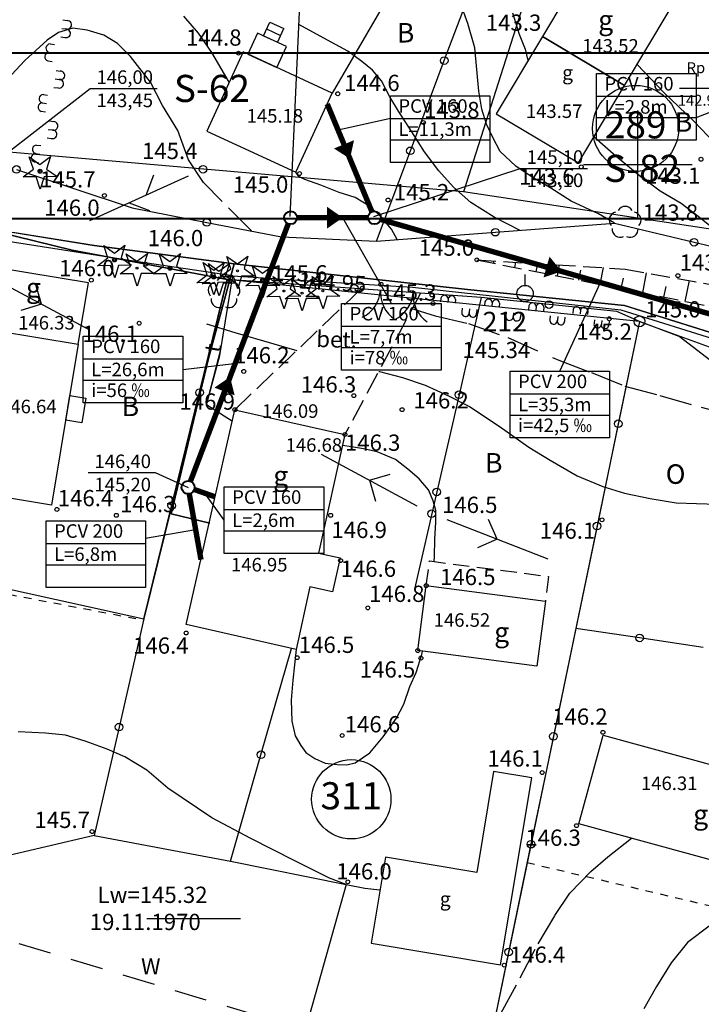
# Model space of a CAD drawing. Extents: x 4542395 to 4545605, y 5914995 to 5917005.
# Drawn here: x 4544343 to 4544406, y 5915623 to 5915713 of the extents above; entities that cross this region are included whole.
import ezdxf
from ezdxf.enums import TextEntityAlignment as Align

# ---------------------------------------------------------------- set-up
doc = ezdxf.new("R2010")
doc.units = 0
doc.header["$MEASUREMENT"] = 0
for name, pattern in [('1', [0]), ('4', [5, 3, -2]), ('BLO', [0]), ('BUD', [0]), ('BUW', [2.2, 1.5, -0.7]), ('GDE', [0]), ('GUK', [2.8, 2.1, -0.7]), ('GUZ', [1.4, 0.7, -0.7]), ('KOC', [2.8, 2.1, -0.7]), ('KOJ', [0]), ('SCH', [0]), ('UPT', [0]), ('UPW', [0]), ('WRC', [0]), ('WRG', [0]), ('WRP', [4.5, 3, -1.5]), ('WSD', [2.45, 1.75, -0.7]), ('WSQ', [2.45, 1.75, -0.7]), ('ZWJ', [0])]:
    doc.linetypes.add(name, pattern=pattern)
doc.layers.get('0').update_dxf_attribs({"linetype": 'CONTINUOUS'})
doc.layers.get('Defpoints').update_dxf_attribs({"color": 253, "linetype": 'CONTINUOUS'})
for name, color, linetype in [('DZIALKI', 4, '1'), ('EBPPP', 253, 'CONTINUOUS'), ('EBTPO', 253, 'BLO'), ('EBUOA', 253, 'CONTINUOUS'), ('EBUPP', 253, '1'), ('EDZPD', 4, 'GDE'), ('EDZPP', 253, 'CONTINUOUS'), ('EDZTD', 4, 'CONTINUOUS'), ('EUZOU', 253, 'CONTINUOUS'), ('EUZPU', 253, 'GUK'), ('przyłącza KS', 7, 'CONTINUOUS'), ('SDROK', 253, 'CONTINUOUS'), ('SDRPK', 253, '1'), ('SZNPM', 253, 'CONTINUOUS'), ('SZNPS', 1, 'CONTINUOUS'), ('SZOPO', 253, 'CONTINUOUS'), ('SZWOW', 253, 'CONTINUOUS'), ('SZWPW', 5, '1'), ('SZZPZ', 253, 'CONTINUOUS'), ('UEEPA', 1, '1'), ('UTTOC', 40, 'CONTINUOUS'), ('UTTOO', 40, 'CONTINUOUS'), ('UTTPA', 40, '1'), ('UTTPO', 40, '1'), ('UWWPO', 5, '1'), ('WUKPS', 253, '1'), ('WWROH', 253, 'CONTINUOUS'), ('WWRPH', 253, '1'), ('ZASIEG', 3, '4')]:
    doc.layers.add(name, color=color, linetype=linetype)
doc.layers.add('KS', color=7, linetype='CONTINUOUS', lineweight=40)
doc.layers.add('Opis_studni', color=7, linetype='CONTINUOUS', lineweight=25)
doc.styles.add('Arial', font='arial.ttf')
doc.styles.add('arial1', font='txt')

# ---------------------------------------------------------------- blocks, each defined once
blk = doc.blocks.new('GRT')
blk.add_circle((0, 0), 0.5)
blk = doc.blocks.new('OSM')
blk.add_line((0, 0.75), (0, 1.75))
blk.add_circle((0, 0), 0.75)
blk = doc.blocks.new('BGB')
for centre, start, end in [((-3, 0.000024), 359.999546, 60), ((3, 0.000024), 120, 180.000454)]:
    blk.add_arc(centre, 3, start, end)
blk = doc.blocks.new('DLN')
for centre, start, end in [((-0.713317, 0.231785), 102.144465, 221.860023), ((0, 0.750113), 30.140124, 149.859876), ((0.713317, 0.231785), 318.139977, 77.855535), ((-0.440808, -0.606767), 174.148182, 293.854228), ((0.440808, -0.606767), 246.145772, 5.851818)]:
    blk.add_arc(centre, 0.75, start, end)
blk = doc.blocks.new('DIG')
for p, q in [((-0.9874, 1.3242), (-0.0078, 0.6309)), ((-0.6024, 0.1875), (-0.9874, 1.3242)), ((-0.0078, 0.6309), (0.9542, 1.3483)), ((0.9542, 1.3483), (0.5976, 0.2024)), ((-1.5645, -0.5299), (-0.6024, 0.1875)), ((0.5976, 0.2024), (1.5772, -0.4909)), ((-0.3645, -0.515), (-1.5645, -0.5299)), ((0.0205, -1.6517), (-0.3645, -0.515)), ((0.3772, -0.5058), (0.0205, -1.6517)), ((1.5772, -0.4909), (0.3772, -0.5058))]:
    blk.add_line(p, q)
blk.add_circle((0, 0), 0.09)
blk = doc.blocks.new('SLS')
blk.add_circle((0, 0), 0.35)
blk = doc.blocks.new('PNN')
for p, q in [((6.5, 0), (5.0858, 1.4142)), ((1.5, 0), (11.5, 0)), ((6.5, 0), (5.0858, -1.4142))]:
    blk.add_line(p, q)
blk = doc.blocks.new('PLT')
for p, q in [((7.5, 0), (6.0858, 1.4142)), ((1.5, 0), (11.5, 0)), ((5.75, 0), (4.3358, -1.4142))]:
    blk.add_line(p, q)
blk = doc.blocks.new('WSP')
blk.add_circle((0, 0), 0.18)

msp = doc.modelspace()

# ---------------------------------------------------------------- linework, layer by layer
at = {"layer": 'Defpoints', "color": 6, "lineweight": 40}
for points in [[(4545260.324, 5915695), (4543840.86, 5915695), (4543840.86, 5916000), (4545260.324, 5916000)], [(4543840.86, 5915405.27), (4545260.324, 5915405.27), (4545260.324, 5915710.27), (4543840.86, 5915710.27)]]:
    msp.add_lwpolyline(points, close=True, dxfattribs=at)
at = {"layer": 'DZIALKI', "linetype": '1'}
for p, q in [((4544384.49, 5915728.34), (4544371.86, 5915706.59)), ((4544392.98, 5915725.82), (4544383.95, 5915697.5)), ((4544383.95, 5915697.5), (4544331.68, 5915702.06)), ((4544415.91, 5915692.65), (4544383.95, 5915697.5)), ((4544347.89, 5915692.11), (4544329.31, 5915696.64)), ((4544349.91, 5915692.54), (4544342.42, 5915693.75)), ((4544353.77, 5915691.08), (4544340.55, 5915693.13)), ((4544362.19, 5915689.42), (4544347.89, 5915692.11)), ((4544362.82, 5915690.84), (4544349.91, 5915692.54)), ((4544362.69, 5915689.75), (4544353.77, 5915691.08)), ((4544362.82, 5915690.84), (4544360.47, 5915682.12)), ((4544384.31, 5915688.48), (4544362.82, 5915690.84)), ((4544354.51, 5915658.14), (4544362.19, 5915689.42)), ((4544361.59, 5915682.97), (4544362.69, 5915689.75)), ((4544400.15, 5915685.55), (4544362.19, 5915689.42)), ((4544362.69, 5915689.75), (4544368.75, 5915689.35)), ((4544368.75, 5915689.35), (4544379.25, 5915688.69)), ((4544379.25, 5915688.69), (4544398.43, 5915686.6)), ((4544398.78, 5915687), (4544384.31, 5915688.48)), ((4544398.43, 5915686.6), (4544407.87, 5915683.66)), ((4544406.61, 5915684.57), (4544398.78, 5915687)), ((4544400.15, 5915685.55), (4544383.98, 5915607.54)), ((4544400.15, 5915685.55), (4544409.58, 5915682.09)), ((4544360.27, 5915677.86), (4544361.59, 5915682.97)), ((4544360.47, 5915682.12), (4544357.03, 5915667.8)), ((4544362.66, 5915676.32), (4544360.27, 5915677.86)), ((4544312.6, 5915667.36), (4544354.51, 5915658.14)), ((4544357.03, 5915667.8), (4544360.58, 5915666.95))]:
    msp.add_line(p, q, dxfattribs=at)
at = {"layer": 'DZIALKI', "color": 253, "linetype": '1'}
for p, q in [((4544400, 5915695), (4544400, 5915705)), ((4544395, 5915700), (4544405, 5915700))]:
    msp.add_line(p, q, dxfattribs=at)
at = {"layer": 'DZIALKI', "linetype": '1'}
for centre, radius in [((4544399.8, 5915703.34), 3.965), ((4544373.61, 5915641.5), 3.652)]:
    msp.add_circle(centre, radius, dxfattribs=at)
at = {"layer": 'EBTPO', "linetype": 'SCH'}
for p, q in [((4544365.51, 5915711.86), (4544366.1, 5915713.14)), ((4544366.1, 5915713.14), (4544367.39, 5915712.54)), ((4544365.51, 5915711.86), (4544366.8, 5915711.27)), ((4544365.81, 5915712.5), (4544367.09, 5915711.91)), ((4544366.8, 5915711.26), (4544367.39, 5915712.54))]:
    msp.add_line(p, q, dxfattribs=at)
at = {"layer": 'EBTPO', "linetype": 'BUW'}
for p, q in [((4544380.51, 5915661.19), (4544380.81, 5915663.47)), ((4544380.81, 5915663.47), (4544391.78, 5915662.04)), ((4544391.78, 5915662.04), (4544391.49, 5915659.76))]:
    msp.add_line(p, q, dxfattribs=at)
at = {"layer": 'EBUPP', "linetype": 'BUD'}
for p, q in [((4544395.31, 5915718.69), (4544391.21, 5915711.8)), ((4544398.78, 5915707.28), (4544402.88, 5915714.17)), ((4544364.97, 5915712.1), (4544364.08, 5915710.17)), ((4544367.65, 5915710.87), (4544364.97, 5915712.1)), ((4544391.21, 5915711.8), (4544386.96, 5915704.68)), ((4544391.21, 5915711.8), (4544398.78, 5915707.28)), ((4544398.78, 5915707.28), (4544391.21, 5915711.8)), ((4544366.76, 5915708.94), (4544367.65, 5915710.87)), ((4544363.65, 5915710.38), (4544360.29, 5915703.09)), ((4544371.86, 5915706.59), (4544363.65, 5915710.38)), ((4544364.08, 5915710.17), (4544366.76, 5915708.94)), ((4544394.53, 5915700.17), (4544398.78, 5915707.28)), ((4544368.5, 5915699.3), (4544371.86, 5915706.59)), ((4544386.96, 5915704.68), (4544394.53, 5915700.17)), ((4544360.29, 5915703.09), (4544368.5, 5915699.3)), ((4544349.4, 5915689.09), (4544340.3, 5915690.61)), ((4544348.46, 5915683.45), (4544349.4, 5915689.09)), ((4544339.36, 5915684.96), (4544348.46, 5915683.45)), ((4544348.46, 5915683.45), (4544346, 5915668.61)), ((4544347.3, 5915676.44), (4544347.68, 5915678.72)), ((4544347.68, 5915678.72), (4544349.16, 5915678.48)), ((4544349.16, 5915678.48), (4544348.78, 5915676.2)), ((4544358.41, 5915657.6), (4544362.89, 5915677.41)), ((4544362.89, 5915677.41), (4544373.02, 5915675.12)), ((4544348.78, 5915676.2), (4544347.3, 5915676.44)), ((4544373.02, 5915675.12), (4544370.59, 5915664.18)), ((4544346, 5915668.61), (4544336.89, 5915670.13)), ((4544370.59, 5915664.18), (4544372.58, 5915663.74)), ((4544372.58, 5915663.74), (4544371.89, 5915660.62)), ((4544369.79, 5915661.08), (4544368.52, 5915655.32)), ((4544371.89, 5915660.62), (4544369.79, 5915661.08)), ((4544379.73, 5915655.21), (4544380.51, 5915661.19)), ((4544380.51, 5915661.19), (4544391.49, 5915659.76)), ((4544391.49, 5915659.76), (4544390.71, 5915653.78)), ((4544368.52, 5915655.32), (4544358.41, 5915657.6)), ((4544390.71, 5915653.78), (4544379.73, 5915655.21)), ((4544394.57, 5915639.24), (4544396.8, 5915647.41)), ((4544396.8, 5915647.41), (4544415.09, 5915642.41)), ((4544396.8, 5915647.41), (4544415.09, 5915642.41)), ((4544386.72, 5915644.07), (4544385.16, 5915634.76)), ((4544390.23, 5915643.48), (4544386.72, 5915644.07)), ((4544387.36, 5915626.25), (4544390.23, 5915643.48)), ((4544412.86, 5915634.24), (4544394.57, 5915639.24)), ((4544376.75, 5915636.16), (4544375.43, 5915628.24)), ((4544385.16, 5915634.76), (4544376.75, 5915636.16)), ((4544375.43, 5915628.24), (4544387.36, 5915626.25))]:
    msp.add_line(p, q, dxfattribs=at)
at = {"layer": 'EDZPD', "linetype": 'GDE'}
for p, q in [((4544392.98, 5915725.82), (4544383.95, 5915697.5)), ((4544383.95, 5915697.5), (4544331.68, 5915702.06)), ((4544415.91, 5915692.65), (4544383.95, 5915697.5)), ((4544347.89, 5915692.11), (4544329.31, 5915696.64)), ((4544362.19, 5915689.42), (4544347.89, 5915692.11)), ((4544354.51, 5915658.14), (4544362.19, 5915689.42)), ((4544400.15, 5915685.55), (4544362.19, 5915689.42)), ((4544400.15, 5915685.55), (4544383.98, 5915607.54)), ((4544400.15, 5915685.55), (4544409.58, 5915682.09)), ((4544312.6, 5915667.36), (4544354.51, 5915658.14))]:
    msp.add_line(p, q, dxfattribs=at)
at = {"layer": 'EUZPU', "linetype": 'GUZ'}
for p, q in [((4544335.2, 5915661.71), (4544354.48, 5915658.02)), ((4544389.81, 5915635.67), (4544436.69, 5915624.59))]:
    msp.add_line(p, q, dxfattribs=at)
at = {"layer": 'KS', "const_width": 0.5}
for points in [[(4544368.615, 5915695.107), (4544375.136, 5915695.107)], [(4544368.615, 5915695.107), (4544375.136, 5915695.107)], [(4544376.312, 5915694.942), (4544409.089, 5915685.53)], [(4544376.312, 5915694.942), (4544409.089, 5915685.53)]]:
    msp.add_lwpolyline(points, dxfattribs=at)
at = {"layer": 'KS'}
for centre in [(4544368.015, 5915695.107), (4544368.015, 5915695.107), (4544375.736, 5915695.107), (4544375.736, 5915695.107), (4544358.581, 5915670.251), (4544358.581, 5915670.251)]:
    msp.add_circle(centre, 0.6, dxfattribs=at)
at = {"layer": 'Opis_studni'}
for p, q in [((4544367.974, 5915695.221), (4544368.977, 5915717.379)), ((4544367.974, 5915695.221), (4544368.977, 5915717.379)), ((4544337.454, 5915697.623), (4544349.547, 5915707.016)), ((4544337.454, 5915697.623), (4544349.547, 5915707.016)), ((4544349.547, 5915707.016), (4544355.737, 5915707.016)), ((4544349.547, 5915707.016), (4544355.737, 5915707.016)), ((4544389.176, 5915699.65), (4544395.365, 5915699.65)), ((4544389.176, 5915699.65), (4544395.365, 5915699.65)), ((4544349.359, 5915671.607), (4544355.549, 5915671.607)), ((4544349.359, 5915671.607), (4544355.549, 5915671.607))]:
    msp.add_line(p, q, dxfattribs=at)
at = {"layer": 'przyłącza KS'}
for p, q in [((4544405.361, 5915704.331), (4544415.488, 5915708.281)), ((4544405.361, 5915704.331), (4544415.488, 5915708.281)), ((4544396.192, 5915706.309), (4544405.361, 5915706.309)), ((4544396.192, 5915706.309), (4544405.361, 5915706.309)), ((4544377.214, 5915704.255), (4544372.392, 5915703.18)), ((4544377.214, 5915704.255), (4544372.392, 5915703.18)), ((4544377.214, 5915704.255), (4544386.383, 5915704.255)), ((4544377.214, 5915704.255), (4544386.383, 5915704.255)), ((4544396.192, 5915704.331), (4544405.361, 5915704.331)), ((4544396.192, 5915704.331), (4544405.361, 5915704.331)), ((4544377.214, 5915702.276), (4544386.383, 5915702.276)), ((4544377.214, 5915702.276), (4544386.383, 5915702.276)), ((4544375.695, 5915695.221), (4544389.176, 5915699.65)), ((4544375.695, 5915695.221), (4544389.176, 5915699.65)), ((4544377.301, 5915687.205), (4544372.819, 5915695.107)), ((4544377.301, 5915687.205), (4544372.819, 5915695.107)), ((4544392.817, 5915680.967), (4544396.554, 5915689.129)), ((4544392.817, 5915680.967), (4544396.554, 5915689.129)), ((4544372.717, 5915685.113), (4544381.886, 5915685.113)), ((4544372.717, 5915685.113), (4544381.886, 5915685.113)), ((4544372.717, 5915683.135), (4544381.886, 5915683.135)), ((4544372.717, 5915683.135), (4544381.886, 5915683.135)), ((4544348.92, 5915682.103), (4544358.089, 5915682.103)), ((4544348.92, 5915682.103), (4544358.089, 5915682.103)), ((4544358.089, 5915681.113), (4544362.81, 5915681.68)), ((4544358.089, 5915681.113), (4544362.81, 5915681.68)), ((4544348.92, 5915680.124), (4544358.089, 5915680.124)), ((4544348.92, 5915680.124), (4544358.089, 5915680.124)), ((4544388.233, 5915678.876), (4544397.401, 5915678.876)), ((4544388.233, 5915678.876), (4544397.401, 5915678.876)), ((4544388.233, 5915676.897), (4544397.401, 5915676.897)), ((4544388.233, 5915676.897), (4544397.401, 5915676.897)), ((4544355.549, 5915671.607), (4544358.581, 5915670.251)), ((4544355.549, 5915671.607), (4544358.581, 5915670.251)), ((4544361.906, 5915667.223), (4544360.11, 5915669.713)), ((4544361.906, 5915667.223), (4544360.11, 5915669.713)), ((4544361.906, 5915668.212), (4544371.075, 5915668.212)), ((4544361.906, 5915668.212), (4544371.075, 5915668.212)), ((4544354.665, 5915665.556), (4544359.268, 5915666.372)), ((4544354.665, 5915665.556), (4544359.268, 5915666.372)), ((4544361.906, 5915666.233), (4544371.075, 5915666.233)), ((4544361.906, 5915666.233), (4544371.075, 5915666.233)), ((4544345.496, 5915665.08), (4544354.665, 5915665.08)), ((4544345.496, 5915665.08), (4544354.665, 5915665.08)), ((4544345.496, 5915663.102), (4544354.665, 5915663.102)), ((4544345.496, 5915663.102), (4544354.665, 5915663.102))]:
    msp.add_line(p, q, dxfattribs=at)
for points in [[(4544396.192, 5915708.401), (4544405.361, 5915708.401), (4544405.361, 5915702.239), (4544396.192, 5915702.239)], [(4544396.192, 5915708.401), (4544405.361, 5915708.401), (4544405.361, 5915702.239), (4544396.192, 5915702.239)], [(4544377.214, 5915706.346), (4544386.383, 5915706.346), (4544386.383, 5915700.185), (4544377.214, 5915700.185)], [(4544377.214, 5915706.346), (4544386.383, 5915706.346), (4544386.383, 5915700.185), (4544377.214, 5915700.185)], [(4544372.717, 5915687.205), (4544381.886, 5915687.205), (4544381.886, 5915681.043), (4544372.717, 5915681.043)], [(4544372.717, 5915687.205), (4544381.886, 5915687.205), (4544381.886, 5915681.043), (4544372.717, 5915681.043)], [(4544348.92, 5915684.194), (4544358.089, 5915684.194), (4544358.089, 5915678.033), (4544348.92, 5915678.033)], [(4544348.92, 5915684.194), (4544358.089, 5915684.194), (4544358.089, 5915678.033), (4544348.92, 5915678.033)], [(4544388.233, 5915680.967), (4544397.401, 5915680.967), (4544397.401, 5915674.806), (4544388.233, 5915674.806)], [(4544388.233, 5915680.967), (4544397.401, 5915680.967), (4544397.401, 5915674.806), (4544388.233, 5915674.806)], [(4544361.906, 5915670.303), (4544371.075, 5915670.303), (4544371.075, 5915664.142), (4544361.906, 5915664.142)], [(4544361.906, 5915670.303), (4544371.075, 5915670.303), (4544371.075, 5915664.142), (4544361.906, 5915664.142)], [(4544345.496, 5915667.172), (4544354.665, 5915667.172), (4544354.665, 5915661.01), (4544345.496, 5915661.01)], [(4544345.496, 5915667.172), (4544354.665, 5915667.172), (4544354.665, 5915661.01), (4544345.496, 5915661.01)]]:
    msp.add_lwpolyline(points, close=True, dxfattribs=at)
at = {"layer": 'przyłącza KS', "const_width": 0.5}
for points in [[(4544371.396, 5915705.584), (4544375.506, 5915695.661)], [(4544371.396, 5915705.584), (4544375.506, 5915695.661)], [(4544367.802, 5915694.546), (4544358.794, 5915670.812)], [(4544367.802, 5915694.546), (4544358.794, 5915670.812)], [(4544361.073, 5915669.375), (4544359.147, 5915670.052)], [(4544361.073, 5915669.375), (4544359.147, 5915670.052)], [(4544358.685, 5915669.66), (4544359.763, 5915663.582)], [(4544358.685, 5915669.66), (4544359.763, 5915663.582)]]:
    msp.add_lwpolyline(points, dxfattribs=at)
at = {"layer": 'przyłącza KS'}
for points in [[(4544373.486, 5915700.538, 0, 2, 0), (4544372.936, 5915701.867, 2, 2, 0)], [(4544373.486, 5915700.538, 0, 2, 0), (4544372.936, 5915701.867, 2, 2, 0)], [(4544372.819, 5915695.107, 0, 2, 0), (4544371.381, 5915695.107, 2, 2, 0)], [(4544372.819, 5915695.107, 0, 2, 0), (4544371.381, 5915695.107, 2, 2, 0)], [(4544392.973, 5915690.158, 0, 2, 0), (4544391.59, 5915690.555, 2, 2, 0)], [(4544392.973, 5915690.158, 0, 2, 0), (4544391.59, 5915690.555, 2, 2, 0)], [(4544362.445, 5915680.431, 0, 2, 0), (4544361.934, 5915679.086, 2, 2, 0)], [(4544362.445, 5915680.431, 0, 2, 0), (4544361.934, 5915679.086, 2, 2, 0)]]:
    msp.add_lwpolyline(points, format="xyseb", dxfattribs=at)
at = {"layer": 'SDRPK', "linetype": 'KOJ'}
for p, q in [((4544329.31, 5915696.64), (4544347.89, 5915692.11)), ((4544347.89, 5915692.11), (4544362.19, 5915689.42))]:
    msp.add_line(p, q, dxfattribs=at)
at = {"layer": 'SDRPK', "linetype": 'KOC'}
for p, q in [((4544374.51, 5915688.54), (4544362.89, 5915677.41)), ((4544379.98, 5915688.15), (4544373.02, 5915675.12))]:
    msp.add_line(p, q, dxfattribs=at)
at = {"layer": 'SZNPS'}
msp.add_line((4544403.842, 5915707.033), (4544410.031, 5915707.033), dxfattribs=at)
at = {"layer": 'SZOPO'}
for p, q in [((4544382.17, 5915709.59), (4544385.3, 5915717.92)), ((4544347.05, 5915713.33), (4544347.43, 5915713.28)), ((4544346.84, 5915711.78), (4544347.22, 5915711.73)), ((4544346.94, 5915712.55), (4544347.33, 5915712.5)), ((4544345.87, 5915711.12), (4544346.26, 5915711.06)), ((4544345.76, 5915710.34), (4544346.16, 5915710.29)), ((4544345.66, 5915709.56), (4544346.05, 5915709.51)), ((4544379.05, 5915701.27), (4544382.17, 5915709.59)), ((4544346.42, 5915708.67), (4544346.81, 5915708.62)), ((4544346.32, 5915707.9), (4544346.7, 5915707.85)), ((4544345.24, 5915706.46), (4544345.64, 5915706.41)), ((4544346.22, 5915707.12), (4544346.6, 5915707.07)), ((4544345.14, 5915705.68), (4544345.53, 5915705.63)), ((4544345.04, 5915704.91), (4544345.43, 5915704.86)), ((4544345.8, 5915704.02), (4544346.18, 5915703.96)), ((4544345.7, 5915703.24), (4544346.08, 5915703.19)), ((4544344.62, 5915701.8), (4544345.01, 5915701.75)), ((4544345.59, 5915702.46), (4544345.98, 5915702.41)), ((4544344.52, 5915701.03), (4544344.91, 5915700.97)), ((4544375.92, 5915692.95), (4544379.05, 5915701.27)), ((4544344.41, 5915700.25), (4544344.81, 5915700.2)), ((4544342.77, 5915699.56), (4544353.44, 5915696)), ((4544353.44, 5915696), (4544360.3, 5915694.67)), ((4544360.3, 5915694.67), (4544367.17, 5915693.35)), ((4544386.88, 5915693.77), (4544397.84, 5915694.59)), ((4544397.84, 5915694.59), (4544405.18, 5915692.84)), ((4544375.92, 5915692.95), (4544386.88, 5915693.77)), ((4544367.17, 5915693.35), (4544375.92, 5915692.95)), ((4544405.18, 5915692.84), (4544412.52, 5915691.09)), ((4544362.19, 5915689.42), (4544359.63, 5915678.99)), ((4544373.89, 5915688.59), (4544362.19, 5915689.42)), ((4544385.58, 5915687.75), (4544373.89, 5915688.59)), ((4544381.85, 5915687.69), (4544381.82, 5915687.35)), ((4544382.53, 5915687.63), (4544382.5, 5915687.29)), ((4544383.21, 5915687.57), (4544383.18, 5915687.23)), ((4544385.58, 5915687.75), (4544383.53, 5915678.79)), ((4544391.82, 5915687.1), (4544385.58, 5915687.75)), ((4544385.91, 5915687.34), (4544385.88, 5915687)), ((4544386.59, 5915687.28), (4544386.56, 5915686.94)), ((4544387.27, 5915687.22), (4544387.24, 5915686.88)), ((4544383.82, 5915686.76), (4544383.79, 5915686.42)), ((4544384.5, 5915686.7), (4544384.47, 5915686.36)), ((4544385.17, 5915686.64), (4544385.14, 5915686.31)), ((4544387.88, 5915686.4), (4544387.85, 5915686.07)), ((4544388.56, 5915686.35), (4544388.53, 5915686.01)), ((4544389.23, 5915686.29), (4544389.2, 5915685.95)), ((4544389.97, 5915686.99), (4544389.94, 5915686.64)), ((4544390.65, 5915686.93), (4544390.62, 5915686.59)), ((4544391.33, 5915686.87), (4544391.3, 5915686.53)), ((4544398.06, 5915686.46), (4544391.82, 5915687.1)), ((4544394.03, 5915686.63), (4544394, 5915686.29)), ((4544394.71, 5915686.58), (4544394.68, 5915686.23)), ((4544395.39, 5915686.52), (4544395.36, 5915686.17)), ((4544400.15, 5915685.55), (4544398.06, 5915686.46)), ((4544391.94, 5915686.05), (4544391.91, 5915685.72)), ((4544392.62, 5915685.99), (4544392.59, 5915685.66)), ((4544393.29, 5915685.93), (4544393.26, 5915685.6)), ((4544396, 5915685.7), (4544395.97, 5915685.37)), ((4544396.68, 5915685.64), (4544396.65, 5915685.31)), ((4544397.35, 5915685.58), (4544397.32, 5915685.25)), ((4544400.15, 5915685.55), (4544398.2, 5915676.11)), ((4544403.82, 5915684.14), (4544400.15, 5915685.55)), ((4544409.53, 5915679.73), (4544403.82, 5915684.14)), ((4544359.63, 5915678.99), (4544357.07, 5915668.57)), ((4544383.53, 5915678.79), (4544381.48, 5915669.83)), ((4544398.2, 5915676.11), (4544396.24, 5915666.68)), ((4544381.48, 5915669.83), (4544379.42, 5915660.87)), ((4544357.07, 5915668.57), (4544354.51, 5915658.14)), ((4544396.24, 5915666.68), (4544394.28, 5915657.24)), ((4544354.51, 5915658.14), (4544352.22, 5915648.15)), ((4544394.28, 5915657.24), (4544392.22, 5915647.3)), ((4544400.16, 5915656.37), (4544394.28, 5915657.24)), ((4544406.03, 5915655.5), (4544400.16, 5915656.37)), ((4544365.29, 5915645.6), (4544368.1, 5915655.41)), ((4544352.22, 5915648.15), (4544349.94, 5915638.16)), ((4544392.22, 5915647.3), (4544390.16, 5915637.36)), ((4544362.48, 5915635.79), (4544365.29, 5915645.6)), ((4544390.16, 5915637.36), (4544388.1, 5915627.42)), ((4544388.1, 5915627.42), (4544386.04, 5915617.48))]:
    msp.add_line(p, q, dxfattribs=at)
for centre in [(4544382.17, 5915709.59), (4544379.05, 5915701.27), (4544342.77, 5915699.56), (4544360.3, 5915694.67), (4544386.88, 5915693.77), (4544405.18, 5915692.84), (4544373.89, 5915688.59), (4544391.82, 5915687.1), (4544359.63, 5915678.99), (4544383.53, 5915678.79), (4544398.2, 5915676.11), (4544381.48, 5915669.83), (4544357.07, 5915668.57), (4544396.24, 5915666.68), (4544400.16, 5915656.37), (4544352.22, 5915648.15), (4544392.22, 5915647.3), (4544365.29, 5915645.6), (4544390.16, 5915637.36), (4544388.1, 5915627.42)]:
    msp.add_circle(centre, 0.35, dxfattribs=at)
for centre, radius, start, end in [((4544347.441, 5915712.882), 0.397, 253.06079, 91.70388), ((4544347.338, 5915712.106), 0.397, 253.06079, 91.70388), ((4544345.878, 5915710.721), 0.397, 91.70693, 253.05774), ((4544345.774, 5915709.944), 0.397, 91.70693, 253.05774), ((4544346.818, 5915708.225), 0.397, 253.06079, 91.70388), ((4544346.715, 5915707.448), 0.397, 253.06079, 91.70388), ((4544345.255, 5915706.064), 0.397, 91.70693, 253.05774), ((4544345.151, 5915705.287), 0.397, 91.70693, 253.05774), ((4544346.196, 5915703.567), 0.397, 253.06079, 91.70388), ((4544346.092, 5915702.791), 0.397, 253.06079, 91.70388), ((4544344.632, 5915701.406), 0.397, 91.70693, 253.05774), ((4544344.528, 5915700.63), 0.397, 91.70693, 253.05774), ((4544382.188, 5915687.607), 0.344, 4.36381, 165.71193), ((4544382.865, 5915687.548), 0.344, 4.36381, 165.71193), ((4544386.248, 5915687.254), 0.344, 4.36381, 165.71193), ((4544386.925, 5915687.195), 0.344, 4.36381, 165.71193), ((4544390.308, 5915686.902), 0.344, 4.36381, 165.71193), ((4544384.123, 5915686.339), 0.344, 165.71498, 4.36076), ((4544384.8, 5915686.28), 0.344, 165.71498, 4.36076), ((4544390.985, 5915686.843), 0.344, 4.36381, 165.71193), ((4544394.368, 5915686.549), 0.344, 4.36381, 165.71193), ((4544395.045, 5915686.49), 0.344, 4.36381, 165.71193), ((4544388.183, 5915685.986), 0.344, 165.71498, 4.36076), ((4544388.86, 5915685.927), 0.344, 165.71498, 4.36076), ((4544392.243, 5915685.634), 0.344, 165.71498, 4.36076), ((4544392.92, 5915685.575), 0.344, 165.71498, 4.36076), ((4544396.303, 5915685.281), 0.344, 165.71498, 4.36076), ((4544396.98, 5915685.222), 0.344, 165.71498, 4.36076)]:
    msp.add_arc(centre, radius, start, end, dxfattribs=at)
at = {"layer": 'SZWPW', "linetype": 'ZWJ'}
for p, q in [((4544349.94, 5915638.16), (4544334.69, 5915634.61)), ((4544349.94, 5915638.16), (4544362.48, 5915635.79)), ((4544362.48, 5915635.79), (4544373.15, 5915633.64)), ((4544373.15, 5915633.64), (4544367.51, 5915613.71))]:
    msp.add_line(p, q, dxfattribs=at)
at = {"layer": 'UTTPO', "linetype": 'UPT'}
for p, q in [((4544384.49, 5915728.34), (4544371.86, 5915706.59)), ((4544353.77, 5915691.08), (4544340.55, 5915693.13)), ((4544362.69, 5915689.75), (4544353.77, 5915691.08)), ((4544361.49, 5915682.4), (4544362.69, 5915689.75)), ((4544362.69, 5915689.75), (4544368.75, 5915689.35)), ((4544368.75, 5915689.35), (4544379.25, 5915688.69)), ((4544379.25, 5915688.69), (4544398.43, 5915686.6)), ((4544398.43, 5915686.6), (4544407.87, 5915683.66)), ((4544360.27, 5915677.86), (4544361.49, 5915682.4)), ((4544362.66, 5915676.32), (4544360.27, 5915677.86))]:
    msp.add_line(p, q, dxfattribs=at)
at = {"layer": 'UWWPO', "linetype": 'UPW'}
for p, q in [((4544335.31, 5915694.9), (4544349.91, 5915692.54)), ((4544349.91, 5915692.54), (4544362.82, 5915690.84)), ((4544360.47, 5915682.12), (4544362.82, 5915690.84)), ((4544362.82, 5915690.84), (4544384.31, 5915688.48)), ((4544384.31, 5915688.48), (4544398.78, 5915687)), ((4544398.78, 5915687), (4544406.61, 5915684.57)), ((4544357.03, 5915667.8), (4544360.47, 5915682.12)), ((4544360.58, 5915666.95), (4544357.03, 5915667.8))]:
    msp.add_line(p, q, dxfattribs=at)
at = {"layer": 'WUKPS', "linetype": 'WSQ'}
msp.add_line((4544385.17, 5915691.22), (4544416.14, 5915685.04), dxfattribs=at)
at = {"layer": 'WUKPS', "linetype": 'WSD'}
for p, q in [((4544385.17, 5915691.22), (4544398.82, 5915690.37)), ((4544398.82, 5915690.37), (4544415.88, 5915687.33))]:
    msp.add_line(p, q, dxfattribs=at)
at = {"layer": 'WUKPS', "linetype": '1'}
for p, q in [((4544386.72, 5915690.92), (4544386.76, 5915691.13)), ((4544388.68, 5915690.52), (4544388.77, 5915691)), ((4544390.64, 5915690.13), (4544390.79, 5915690.87)), ((4544392.6, 5915689.74), (4544392.8, 5915690.75)), ((4544394.56, 5915689.35), (4544394.75, 5915690.27)), ((4544396.52, 5915688.96), (4544396.83, 5915690.5)), ((4544400.45, 5915688.18), (4544400.81, 5915690.02)), ((4544398.48, 5915688.57), (4544398.67, 5915689.52)), ((4544404.37, 5915687.39), (4544404.75, 5915689.31)), ((4544402.41, 5915687.78), (4544402.6, 5915688.76))]:
    msp.add_line(p, q, dxfattribs=at)
at = {"layer": 'WWROH'}
msp.add_line((4544354.764, 5915630.503), (4544363.395, 5915630.503), dxfattribs=at)
at = {"layer": 'WWRPH', "linetype": 'WRC'}
for p, q in [((4544384.34, 5915712.99), (4544383.7, 5915714.79)), ((4544384.98, 5915710.77), (4544384.34, 5915712.99)), ((4544385.17, 5915708.77), (4544384.98, 5915710.77)), ((4544399.94, 5915709.24), (4544402.4, 5915706.65)), ((4544385.36, 5915706.78), (4544385.17, 5915708.77)), ((4544385.62, 5915705.12), (4544385.36, 5915706.78)), ((4544402.4, 5915706.65), (4544405.14, 5915704.03)), ((4544386.07, 5915703.73), (4544385.62, 5915705.12)), ((4544386.64, 5915702.49), (4544386.07, 5915703.73)), ((4544405.14, 5915704.03), (4544407.11, 5915701.95)), ((4544387.31, 5915701.21), (4544386.64, 5915702.49)), ((4544388.75, 5915699.84), (4544387.31, 5915701.21)), ((4544390.28, 5915698.85), (4544388.75, 5915699.84)), ((4544391.99, 5915697.82), (4544390.28, 5915698.85)), ((4544393.87, 5915696.62), (4544391.99, 5915697.82)), ((4544396.39, 5915695.46), (4544393.87, 5915696.62)), ((4544397.84, 5915694.59), (4544396.39, 5915695.46)), ((4544360.26, 5915685.33), (4544362.89, 5915684.52)), ((4544362.89, 5915684.52), (4544366.46, 5915683.48)), ((4544366.46, 5915683.48), (4544368.59, 5915682.87)), ((4544376.13, 5915680.94), (4544376.2, 5915680.92)), ((4544376.2, 5915680.92), (4544378.31, 5915680.37)), ((4544378.31, 5915680.37), (4544380.41, 5915679.68)), ((4544380.41, 5915679.68), (4544382.57, 5915678.7)), ((4544382.57, 5915678.7), (4544384.51, 5915677.69)), ((4544384.51, 5915677.69), (4544387.24, 5915675.9)), ((4544387.24, 5915675.9), (4544389.95, 5915673.94)), ((4544389.95, 5915673.94), (4544391.94, 5915672.76)), ((4544391.94, 5915672.76), (4544394.42, 5915671.32)), ((4544394.42, 5915671.32), (4544396.79, 5915670.34)), ((4544396.79, 5915670.34), (4544398.78, 5915669.73)), ((4544398.78, 5915669.73), (4544401.14, 5915669.21)), ((4544401.14, 5915669.21), (4544403.53, 5915668.81)), ((4544403.53, 5915668.81), (4544407.28, 5915668.69)), ((4544345.45, 5915647.59), (4544342.91, 5915647.72)), ((4544347.28, 5915647.4), (4544345.45, 5915647.59)), ((4544349.09, 5915646.85), (4544347.28, 5915647.4)), ((4544351.11, 5915646.11), (4544349.09, 5915646.85)), ((4544352.75, 5915645.41), (4544351.11, 5915646.11)), ((4544354.78, 5915644.18), (4544352.75, 5915645.41)), ((4544356.71, 5915642.51), (4544354.78, 5915644.18)), ((4544360.76, 5915639.78), (4544356.71, 5915642.51)), ((4544364.37, 5915637.88), (4544360.76, 5915639.78)), ((4544368.42, 5915635.82), (4544364.37, 5915637.88)), ((4544371.61, 5915634.24), (4544368.42, 5915635.82)), ((4544373.15, 5915633.64), (4544371.61, 5915634.24)), ((4544373.15, 5915633.64), (4544374.86, 5915633.31)), ((4544374.86, 5915633.31), (4544376.25, 5915633.15)), ((4544406.68, 5915629.89), (4544404.58, 5915628.3)), ((4544404.58, 5915628.3), (4544403.08, 5915626.43)), ((4544403.08, 5915626.43), (4544401.73, 5915624.24)), ((4544401.73, 5915624.24), (4544400.56, 5915622.18))]:
    msp.add_line(p, q, dxfattribs=at)
at = {"layer": 'WWRPH', "linetype": 'WRG'}
for p, q in [((4544359.54, 5915712.11), (4544358.18, 5915713.69)), ((4544360.76, 5915710.34), (4544359.54, 5915712.11)), ((4544362.36, 5915707.59), (4544360.76, 5915710.34)), ((4544368.77, 5915698.91), (4544368.5, 5915699.3)), ((4544369.32, 5915698.62), (4544368.77, 5915698.91)), ((4544370.79, 5915698.1), (4544369.32, 5915698.62)), ((4544372.48, 5915697.44), (4544370.79, 5915698.1)), ((4544373.95, 5915696.96), (4544372.48, 5915697.44)), ((4544375.38, 5915696.12), (4544373.95, 5915696.96)), ((4544376.52, 5915695.01), (4544375.38, 5915696.12)), ((4544377.3, 5915694.06), (4544376.52, 5915695.01)), ((4544377.84, 5915693.09), (4544377.3, 5915694.06))]:
    msp.add_line(p, q, dxfattribs=at)
at = {"layer": 'WWRPH', "linetype": 'WRP'}
for p, q in [((4544388.47, 5915714), (4544389.07, 5915712.02)), ((4544371.41, 5915711.48), (4544367.81, 5915713.43)), ((4544346.64, 5915712.18), (4544345.61, 5915711.48)), ((4544347.96, 5915712.58), (4544346.64, 5915712.18)), ((4544349.29, 5915712.4), (4544347.96, 5915712.58)), ((4544350.83, 5915711.92), (4544349.29, 5915712.4)), ((4544352.08, 5915711.15), (4544350.83, 5915711.92)), ((4544389.07, 5915712.02), (4544389.61, 5915710.65)), ((4544345.61, 5915711.48), (4544343.55, 5915709.61)), ((4544353.26, 5915709.97), (4544352.08, 5915711.15)), ((4544373.29, 5915710.45), (4544371.41, 5915711.48)), ((4544355.1, 5915707.59), (4544353.26, 5915709.97)), ((4544374.58, 5915709.5), (4544373.29, 5915710.45)), ((4544389.61, 5915710.65), (4544389.88, 5915709.58)), ((4544343.55, 5915709.61), (4544341.13, 5915707)), ((4544375.57, 5915708.69), (4544374.58, 5915709.5)), ((4544376.38, 5915707.73), (4544375.57, 5915708.69)), ((4544356.23, 5915705.45), (4544355.1, 5915707.59)), ((4544377.15, 5915706.26), (4544376.38, 5915707.73)), ((4544377.96, 5915704.94), (4544377.15, 5915706.26)), ((4544357.63, 5915703.14), (4544356.23, 5915705.45)), ((4544379.17, 5915703.03), (4544377.96, 5915704.94)), ((4544358.62, 5915700.45), (4544357.63, 5915703.14)), ((4544380.35, 5915701.19), (4544379.17, 5915703.03)), ((4544395.97, 5915702.57), (4544398, 5915700.79)), ((4544381.67, 5915699.43), (4544380.35, 5915701.19)), ((4544359.98, 5915698.36), (4544358.62, 5915700.45)), ((4544398, 5915700.79), (4544400.34, 5915698.87)), ((4544383.03, 5915697.92), (4544381.67, 5915699.43)), ((4544361.71, 5915696.6), (4544359.98, 5915698.36)), ((4544400.34, 5915698.87), (4544402.07, 5915697.59)), ((4544384.61, 5915696.52), (4544383.03, 5915697.92)), ((4544402.07, 5915697.59), (4544403.99, 5915696.43)), ((4544364.42, 5915693.88), (4544361.71, 5915696.6)), ((4544386.78, 5915695.16), (4544384.61, 5915696.52)), ((4544403.99, 5915696.43), (4544405.57, 5915695.26)), ((4544389.17, 5915693.94), (4544386.78, 5915695.16)), ((4544405.57, 5915695.26), (4544406.77, 5915694.28)), ((4544379.06, 5915686.77), (4544381.34, 5915686.06)), ((4544381.34, 5915686.06), (4544384.41, 5915685.36)), ((4544384.41, 5915685.36), (4544388.02, 5915684.06)), ((4544388.02, 5915684.06), (4544392.71, 5915681.96)), ((4544392.71, 5915681.96), (4544395.73, 5915680.83)), ((4544395.73, 5915680.83), (4544398.81, 5915679.59)), ((4544398.81, 5915679.59), (4544402.04, 5915678.72)), ((4544402.04, 5915678.72), (4544405.82, 5915677.64)), ((4544405.82, 5915677.64), (4544410.83, 5915676.35)), ((4544373.64, 5915673.98), (4544372.79, 5915674.1)), ((4544374.73, 5915673.8), (4544373.64, 5915673.98)), ((4544376, 5915673.51), (4544374.73, 5915673.8)), ((4544377.68, 5915672.83), (4544376, 5915673.51)), ((4544378.81, 5915671.94), (4544377.68, 5915672.83)), ((4544379.87, 5915671.05), (4544378.81, 5915671.94)), ((4544380.73, 5915670.02), (4544379.87, 5915671.05)), ((4544381.14, 5915669.01), (4544380.73, 5915670.02)), ((4544381.38, 5915668.13), (4544381.14, 5915669.01)), ((4544381.38, 5915667.03), (4544381.38, 5915668.13)), ((4544381.29, 5915665.47), (4544381.38, 5915667.03)), ((4544381.26, 5915663.87), (4544381.29, 5915665.47)), ((4544381.24, 5915663.41), (4544381.26, 5915663.87)), ((4544368.52, 5915655.32), (4544368.22, 5915652.48)), ((4544379.57, 5915653.18), (4544380.11, 5915654.83)), ((4544380.11, 5915654.83), (4544380.16, 5915655.15)), ((4544379.01, 5915651.88), (4544379.57, 5915653.18)), ((4544368.22, 5915652.48), (4544368.08, 5915650.63)), ((4544378.45, 5915650.28), (4544379.01, 5915651.88)), ((4544368.08, 5915650.63), (4544368.14, 5915648.71)), ((4544377.77, 5915648.98), (4544378.45, 5915650.28)), ((4544368.14, 5915648.71), (4544368.43, 5915647.35)), ((4544376.53, 5915647.27), (4544377.77, 5915648.98)), ((4544368.43, 5915647.35), (4544368.97, 5915646.47)), ((4544375.32, 5915645.79), (4544376.53, 5915647.27)), ((4544368.97, 5915646.47), (4544369.41, 5915645.82)), ((4544369.41, 5915645.82), (4544370.24, 5915645.26)), ((4544373.96, 5915644.87), (4544375.32, 5915645.79)), ((4544370.24, 5915645.26), (4544371.21, 5915644.84)), ((4544371.21, 5915644.84), (4544372.31, 5915644.7)), ((4544372.31, 5915644.7), (4544373.19, 5915644.67)), ((4544373.19, 5915644.67), (4544373.96, 5915644.87)), ((4544397.25, 5915636.21), (4544399.43, 5915637.91)), ((4544395.67, 5915634.85), (4544397.25, 5915636.21)), ((4544393.73, 5915632.86), (4544395.67, 5915634.85)), ((4544392.37, 5915630.8), (4544393.73, 5915632.86)), ((4544390.82, 5915628.19), (4544392.37, 5915630.8)), ((4544389.17, 5915625.03), (4544390.82, 5915628.19)), ((4544387.37, 5915621.76), (4544389.17, 5915625.03))]:
    msp.add_line(p, q, dxfattribs=at)
at = {"layer": 'ZASIEG', "linetype": '4'}
msp.add_line((4544285.56, 5915645.58), (4544454.8, 5915594.42), dxfattribs=at)

# ---------------------------------------------------------------- block references
at = {"layer": 'EDZPP'}
msp.add_blockref('GRT', (4544400.15, 5915685.55), dxfattribs=at)
at = {"layer": 'SZNPM'}
msp.add_blockref('OSM', (4544389.62, 5915688.12), dxfattribs=at)
at = {"layer": 'SZOPO', "rotation": 175.924694}
for p in [(4544376.3, 5915688.42), (4544379.3, 5915688.2)]:
    msp.add_blockref('BGB', p, dxfattribs=at)
at = {"layer": 'SZZPZ'}
for name, p in [('DIG', (4544344.94, 5915699.39)), ('DLN', (4544398.83, 5915694.65)), ('DIG', (4544351.8, 5915691.21)), ('DIG', (4544353.87, 5915690.46)), ('DIG', (4544356.91, 5915690.45)), ('DIG', (4544360.94, 5915689.64)), ('DIG', (4544361.43, 5915689.55)), ('DIG', (4544363.13, 5915690.21)), ('DIG', (4544365.45, 5915689.36)), ('DLN', (4544361.89, 5915688.18)), ('DIG', (4544367.39, 5915688.35)), ('DIG', (4544369.07, 5915688.16)), ('DIG', (4544370.99, 5915688.36))]:
    msp.add_blockref(name, p, dxfattribs=at)
at = {"layer": 'UEEPA'}
for p, rotation in [((4544339.36, 5915690.21), 331.7302209999999), ((4544381, 5915667.82), 151.730225), ((4544381, 5915667.82), 338.7850410000001)]:
    msp.add_blockref('PNN', p, dxfattribs=dict(at, rotation=rotation))
msp.add_blockref('SLS', (4544381, 5915667.82), dxfattribs=at)
at = {"layer": 'UTTPA', "rotation": 204.486018}
msp.add_blockref('PLT', (4544359.96, 5915699.57), dxfattribs=at)
at = {"layer": 'UTTPA'}
msp.add_blockref('SLS', (4544359.96, 5915699.57), dxfattribs=at)
at = {"layer": 'WWROH'}
for p in [(4544363.22, 5915710.27), (4544372.36, 5915706.53), (4544380.25, 5915703.88), (4544394.79, 5915699.79), (4544405.82, 5915700.49), (4544344.94, 5915699.39), (4544368.84, 5915699.17), (4544350.87, 5915697.15), (4544377, 5915696.74), (4544351.8, 5915691.21), (4544354.69, 5915690.82), (4544385.17, 5915691.22), (4544356.91, 5915690.45), (4544360.87, 5915689.83), (4544403.69, 5915689.76), (4544349.66, 5915689.35), (4544360.94, 5915689.64), (4544365.45, 5915689.36), (4544376.34, 5915688.96), (4544374.61, 5915688.61), (4544381.05, 5915687.98), (4544381.13, 5915687.2), (4544401, 5915687.82), (4544354.07, 5915685.38), (4544397.37, 5915685.79), (4544363.7, 5915680.94), (4544373.84, 5915678.7), (4544362.89, 5915677.41), (4544378.29, 5915677.41), (4544373.02, 5915675.12), (4544346.49, 5915668.22), (4544351.97, 5915667.67), (4544371.71, 5915667.67), (4544396.7, 5915667.26), (4544372.62, 5915663.5), (4544380.51, 5915661.19), (4544375.13, 5915659.14), (4544358.4, 5915656.83), (4544368.62, 5915654.55), (4544379.73, 5915655.21), (4544380.02, 5915654.51), (4544372.77, 5915647.38), (4544396.78, 5915647.67), (4544391.19, 5915643.96), (4544394.35, 5915639.07), (4544349.73, 5915638.52), (4544373.29, 5915633.89), (4544387.7, 5915626.21)]:
    msp.add_blockref('WSP', p, dxfattribs=at)

# ---------------------------------------------------------------- texts
at = {"layer": 'EBPPP', "oblique": 15}
for s, p in [('143.52', (4544397.48, 5915710.78)), ('143.57', (4544392.29, 5915704.76)), ('145.18', (4544366.57, 5915704.33)), ('146.33', (4544345.53, 5915685.26)), ('146.64', (4544343.86, 5915677.54)), ('146.09', (4544367.98, 5915677.12)), ('146.68', (4544370.16, 5915673.99)), ('146.95', (4544365.13, 5915662.96)), ('146.52', (4544383.8, 5915657.86)), ('146.31', (4544402.89, 5915642.81))]:
    msp.add_text(s, height=1.2499, dxfattribs=at).set_placement(p, align=Align.MIDDLE)
at = {"layer": 'EBUOA', "oblique": 15}
for height, p in [(1.8, (4544397.04, 5915713.1)), (1.296, (4544393.53, 5915708.31)), (1.8, (4544344.34, 5915688.42)), (1.8, (4544367.11, 5915671.09)), (1.8, (4544387.46, 5915656.68)), (1.8, (4544405.79, 5915639.87)), (1.296, (4544382.26, 5915632.15))]:
    msp.add_text('g', height=height, dxfattribs=at).set_placement(p, align=Align.MIDDLE)
at = {"layer": 'EDZTD', "oblique": 15}
for s, p in [('289', (4544399.8, 5915703.34)), ('311', (4544373.61, 5915641.5))]:
    msp.add_text(s, height=2.5, dxfattribs=at).set_placement(p, align=Align.MIDDLE)
at = {"layer": 'EUZOU', "oblique": 15}
for s, p in [('B', (4544378.61, 5915711.92)), ('B', (4544404.21, 5915703.69)), ('B', (4544353.26, 5915677.48)), ('B', (4544386.73, 5915672.28)), ('O', (4544403.48, 5915671.24))]:
    msp.add_text(s, height=1.8, dxfattribs=at).set_placement(p, align=Align.MIDDLE)
at = {"layer": 'Opis_studni', "attachment_point": 1}
for s, insert, char_height, width, style in [('146,00', (4544350.14, 5915708.685), 1.25, 2.59344, 'arial1'), ('146,00', (4544350.14, 5915708.685), 1.25, 2.59344, 'arial1'), ('{\\fArial|b1|i0|c0|p34;S-62}', (4544357.268, 5915708.268), 2.5, 5.18687, 'Arial'), ('{\\fArial|b1|i0|c0|p34;S-62}', (4544357.268, 5915708.268), 2.5, 5.18687, 'Arial'), ('PCV 160', (4544396.924, 5915708.078), 1.25, 8.98615, 'arial1'), ('PCV 160', (4544396.924, 5915708.078), 1.25, 8.98615, 'arial1'), ('143,45', (4544350.14, 5915706.544), 1.25, 2.59344, 'arial1'), ('143,45', (4544350.14, 5915706.544), 1.25, 2.59344, 'arial1'), ('PCV 160', (4544377.946, 5915706.023), 1.25, 8.98615, 'arial1'), ('PCV 160', (4544377.946, 5915706.023), 1.25, 8.98615, 'arial1'), ('L=2,8m', (4544396.924, 5915705.948), 1.25, 8.98615, 'arial1'), ('L=2,8m', (4544396.924, 5915705.948), 1.25, 8.98615, 'arial1'), ('L=11,3m', (4544377.946, 5915703.893), 1.25, 8.98615, 'arial1'), ('L=11,3m', (4544377.946, 5915703.893), 1.25, 8.98615, 'arial1'), ('145,10', (4544389.768, 5915701.319), 1.25, 2.59344, 'arial1'), ('145,10', (4544389.768, 5915701.319), 1.25, 2.59344, 'arial1'), ('{\\fArial|b1|i0|c0|p34;S-82}', (4544396.896, 5915700.902), 2.5, 5.18687, 'Arial'), ('{\\fArial|b1|i0|c0|p34;S-82}', (4544396.896, 5915700.902), 2.5, 5.18687, 'Arial'), ('143,10', (4544389.768, 5915699.179), 1.25, 2.59344, 'arial1'), ('143,10', (4544389.768, 5915699.179), 1.25, 2.59344, 'arial1'), ('PCV 160', (4544373.448, 5915686.882), 1.25, 8.98615, 'arial1'), ('PCV 160', (4544373.448, 5915686.882), 1.25, 8.98615, 'arial1'), ('L=7,7m', (4544373.448, 5915684.752), 1.25, 8.98615, 'arial1'), ('L=7,7m', (4544373.448, 5915684.752), 1.25, 8.98615, 'arial1'), ('PCV 160', (4544349.651, 5915683.871), 1.25, 8.98615, 'arial1'), ('PCV 160', (4544349.651, 5915683.871), 1.25, 8.98615, 'arial1'), ('i=78 {\\fArial|b0|i0|c238|p34;‰}', (4544373.448, 5915682.834), 1.25, 8.98615, 'arial1'), ('i=78 {\\fArial|b0|i0|c238|p34;‰}', (4544373.448, 5915682.834), 1.25, 8.98615, 'arial1'), ('L=26,6m', (4544349.651, 5915681.741), 1.25, 8.98615, 'arial1'), ('L=26,6m', (4544349.651, 5915681.741), 1.25, 8.98615, 'arial1'), ('PCV 200', (4544388.964, 5915680.644), 1.25, 8.98615, 'arial1'), ('PCV 200', (4544388.964, 5915680.644), 1.25, 8.98615, 'arial1'), ('i=56 {\\fArial|b0|i0|c238|p34;‰}', (4544349.651, 5915679.824), 1.25, 8.98615, 'arial1'), ('i=56 {\\fArial|b0|i0|c238|p34;‰}', (4544349.651, 5915679.824), 1.25, 8.98615, 'arial1'), ('L=35,3m', (4544388.964, 5915678.514), 1.25, 8.98615, 'arial1'), ('L=35,3m', (4544388.964, 5915678.514), 1.25, 8.98615, 'arial1'), ('i=42,5 {\\fArial|b0|i0|c238|p34;‰}', (4544388.964, 5915676.597), 1.25, 8.98615, 'arial1'), ('i=42,5 {\\fArial|b0|i0|c238|p34;‰}', (4544388.964, 5915676.597), 1.25, 8.98615, 'arial1'), ('146,40', (4544349.952, 5915673.276), 1.25, 2.59344, 'arial1'), ('146,40', (4544349.952, 5915673.276), 1.25, 2.59344, 'arial1'), ('145,20', (4544349.952, 5915671.135), 1.25, 2.59344, 'arial1'), ('145,20', (4544349.952, 5915671.135), 1.25, 2.59344, 'arial1'), ('PCV 160', (4544362.637, 5915669.98), 1.25, 8.98615, 'arial1'), ('PCV 160', (4544362.637, 5915669.98), 1.25, 8.98615, 'arial1'), ('L=2,6m', (4544362.637, 5915667.85), 1.25, 8.98615, 'arial1'), ('L=2,6m', (4544362.637, 5915667.85), 1.25, 8.98615, 'arial1'), ('PCV 200', (4544346.228, 5915666.848), 1.25, 8.98615, 'arial1'), ('PCV 200', (4544346.228, 5915666.848), 1.25, 8.98615, 'arial1'), ('L=6,8m', (4544346.228, 5915664.719), 1.25, 8.98615, 'arial1'), ('L=6,8m', (4544346.228, 5915664.719), 1.25, 8.98615, 'arial1')]:
    msp.add_mtext(s, dxfattribs=dict(at, insert=insert, char_height=char_height, width=width, style=style))
at = {"layer": 'SDROK', "oblique": 15}
msp.add_text('bet.', height=1.5, rotation=358.28, dxfattribs=at).set_placement((4544372.25, 5915683.69), align=Align.MIDDLE)
at = {"layer": 'SZNPM', "oblique": 15}
msp.add_text('%%U212', height=1.8, dxfattribs=at).set_placement((4544389.79, 5915686.43), align=Align.TOP_RIGHT)
at = {"layer": 'SZNPS'}
for s, p in [('Rp rpp', (4544404.49, 5915709.43)), ('142.90', (4544403.68, 5915706.43))]:
    msp.add_text(s, height=1, dxfattribs=at).set_placement(p, align=Align.TOP_LEFT)
at = {"layer": 'SZWOW', "oblique": 15}
msp.add_text('W', height=1.5, dxfattribs=at).set_placement((4544355.14, 5915625.91), align=Align.MIDDLE)
at = {"layer": 'UTTOC', "oblique": 15}
msp.add_text('144.95', height=1.5, rotation=356.38991, dxfattribs=at).set_placement((4544368.75, 5915689.35), align=Align.MIDDLE_LEFT)
at = {"layer": 'UTTOO', "oblique": 15}
msp.add_text('t', height=1.5, rotation=80.78897, dxfattribs=at).set_placement((4544361.59, 5915682.97), align=Align.CENTER)
at = {"layer": 'WWROH', "oblique": 15}
for s, p in [('143.3', (4544391.11, 5915712.33)), ('144.8', (4544363.5, 5915710.96)), ('145.4', (4544359.44, 5915700.51)), ('145.0', (4544384.93, 5915691.6)), ('146.3', (4544374.06, 5915678.99)), ('146.9', (4544362.89, 5915677.41)), ('146.2', (4544397.22, 5915648.37)), ('146.1', (4544391.26, 5915644.51)), ('145.7', (4544349.54, 5915638.85))]:
    msp.add_text(s, height=1.5, dxfattribs=at).set_placement(p, align=Align.RIGHT)
for s, p in [('144.6', (4544372.95, 5915706.78)), ('143.8', (4544380.31, 5915704.28)), ('145.2', (4544377.52, 5915696.71)), ('143.8', (4544400.44, 5915694.83)), ('146.0', (4544354.86, 5915692.48)), ('143.6', (4544403.85, 5915690.22)), ('146.2', (4544362.81, 5915681.68)), ('146.2', (4544379.32, 5915677.52)), ('146.4', (4544346.57, 5915668.51)), ('146.3', (4544352.3, 5915667.96)), ('146.5', (4544381.96, 5915667.89)), ('146.5', (4544381.78, 5915661.24)), ('146.8', (4544375.24, 5915659.69)), ('146.5', (4544368.77, 5915654.99)), ('146.6', (4544373, 5915647.67)), ('146.0', (4544372.22, 5915634.11)), ('146.4', (4544388.21, 5915626.43))]:
    msp.add_text(s, height=1.5, dxfattribs=at).set_placement(p)
for s, p in [('145.7', (4544344.94, 5915699.39)), ('145.6', (4544366.3, 5915690.73)), ('145.3', (4544376.34, 5915688.96)), ('145.0', (4544400.68, 5915687.41)), ('146.3', (4544373.02, 5915675.12)), ('146.9', (4544371.78, 5915667.08)), ('146.6', (4544372.62, 5915663.5))]:
    msp.add_text(s, height=1.5, dxfattribs=at).set_placement(p, align=Align.TOP_LEFT)
for s, p in [('143.6', (4544394.17, 5915699.65)), ('143.1', (4544405.77, 5915699.73)), ('145.0', (4544367.81, 5915698.91)), ('146.0', (4544350.43, 5915696.78)), ('146.0', (4544351.8, 5915691.21)), ('145.2', (4544399.46, 5915685.35)), ('146.1', (4544353.96, 5915685.16)), ('145.34', (4544390.09, 5915683.66)), ('146.1', (4544396.08, 5915667.01)), ('146.4', (4544358.62, 5915656.42)), ('146.5', (4544379.5, 5915654.22)), ('146.3', (4544394.75, 5915638.71))]:
    msp.add_text(s, height=1.5, dxfattribs=at).set_placement(p, align=Align.TOP_RIGHT)
for s, p in [('Lw=145.32', (4544355.3, 5915632.5)), ('19.11.1970', (4544354.63, 5915630))]:
    msp.add_text(s, height=1.5, dxfattribs=at).set_placement(p, align=Align.MIDDLE)

doc.saveas('drawing.dxf')
